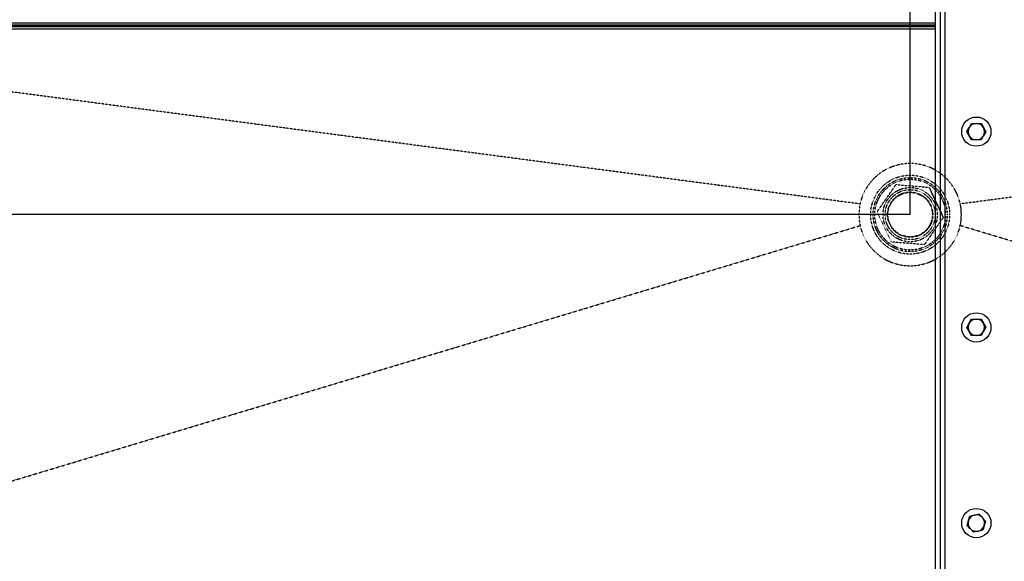
# Model space of a CAD drawing. Extents: x -26 to 3978, y 8654 to 11250.
# Drawn here: x 1359 to 1957, y 8983 to 9312 of the extents above; entities that cross this region are included whole.
import ezdxf

# ---------------------------------------------------------------- set-up
doc = ezdxf.new("R2010")
doc.units = 0
doc.header["$MEASUREMENT"] = 0
doc.header["$PDMODE"] = 98
doc.header["$PDSIZE"] = -5
doc.linetypes.add('HIDDEN2', pattern=[0.1875, 0.125, -0.0625])
doc.layers.get('0').update_dxf_attribs({"linetype": 'CONTINUOUS'})
doc.layers.get('DEFPOINTS').update_dxf_attribs({"linetype": 'CONTINUOUS'})
doc.styles.get("Standard").update_dxf_attribs({"font": 'ISOCP'})
doc.dimstyles.new('COTA', dxfattribs={"dimtxt": 35, "dimasz": 35, "dimexe": 0.2, "dimexo": 0.1, "dimgap": 15, "dimtad": 1, "dimdec": 5, "dimtxsty": 'STANDARD', "dimcen": 35, "dimclrd": 8, "dimclre": 8, "dimclrt": 1, "dimazin": 3, "dimtfac": 1, "dimtdec": 5, "dimtofl": 0, "dimtmove": 0, "dimatfit": 3, "dimtvp": 1, "dimtolj": 1, "dimtzin": 0})

# ---------------------------------------------------------------- blocks, each defined once
blk = doc.blocks.new('*D44')
at = {"color": 8}
for p, q in [((1050.69, 9309.06), (1050.69, 9423.09)), ((1085.69, 9422.89), (1864.79, 9422.89)), ((1899.79, 9193.79), (1899.79, 9423.09))]:
    blk.add_line(p, q, dxfattribs=at)
for points in [[(1085.69, 9428.72), (1085.69, 9417.05), (1050.69, 9422.89)], [(1864.79, 9428.72), (1864.79, 9417.05), (1899.79, 9422.89)]]:
    blk.add_solid(points, dxfattribs=at)
at = {"layer": 'DEFPOINTS', "color": 0}
for p in [(1899.79, 9422.89), (1050.69, 9308.96), (1899.79, 9193.69)]:
    blk.add_point(p, dxfattribs=at)
at = {"color": 1, "insert": (1475.24, 9455.39), "char_height": 35, "attachment_point": 5}
blk.add_mtext('\\A1;849', dxfattribs=at)
blk = doc.blocks.new('*D45')
at = {"color": 8}
for p, q in [((1899.79, 9193.79), (1899.79, 9423.17)), ((1934.79, 9422.97), (2714.09, 9422.97)), ((2749.09, 9309.06), (2749.09, 9423.17))]:
    blk.add_line(p, q, dxfattribs=at)
for points in [[(1934.79, 9428.8), (1934.79, 9417.13), (1899.79, 9422.97)], [(2714.09, 9428.8), (2714.09, 9417.13), (2749.09, 9422.97)]]:
    blk.add_solid(points, dxfattribs=at)
at = {"layer": 'DEFPOINTS', "color": 0}
for p in [(2749.09, 9422.97), (2749.09, 9308.96), (1899.79, 9193.69)]:
    blk.add_point(p, dxfattribs=at)
at = {"color": 1, "insert": (2324.44, 9455.47), "char_height": 35, "attachment_point": 5}
blk.add_mtext('\\A1;849', dxfattribs=at)
blk = doc.blocks.new('*D46')
at = {"color": 8}
for p, q in [((1051.79, 9310.26), (994.63, 9310.26)), ((994.83, 9228.69), (994.83, 9275.26)), ((1899.69, 9193.69), (994.63, 9193.69))]:
    blk.add_line(p, q, dxfattribs=at)
for points in [[(988.99, 9275.26), (1000.66, 9275.26), (994.83, 9310.26)], [(988.99, 9228.69), (1000.66, 9228.69), (994.83, 9193.69)]]:
    blk.add_solid(points, dxfattribs=at)
at = {"layer": 'DEFPOINTS', "color": 0}
for p in [(994.83, 9310.26), (1051.89, 9310.26), (1899.79, 9193.69)]:
    blk.add_point(p, dxfattribs=at)
at = {"color": 1, "insert": (962.33, 9251.98), "char_height": 35, "attachment_point": 5, "rotation": 90}
blk.add_mtext('\\A1;117', dxfattribs=at)

msp = doc.modelspace()

# ---------------------------------------------------------------- linework, layer by layer
at = {"color": 7, "linetype": 'CONTINUOUS'}
for p, q in [((1920.989467, 8894.158149), (1920.989467, 9356.958148)), ((1914.989484, 9352.0084), (1914.989484, 8899.107897)), ((1917.989505, 9352.0084), (1917.989505, 8899.107897)), ((1224.989496, 9310.261068), (1914.989484, 9310.261068)), ((1224.989496, 9309.061078), (1914.989484, 9309.061078)), ((1224.989496, 9308.061091), (1914.989484, 9308.061091)), ((1914.989484, 9307.861087), (1224.989496, 9307.861087)), ((1942.888333, 9249.146996), (1944.325639, 9246.643511)), ((1934.216036, 9244.167981), (1935.665442, 9246.664492)), ((1945.763005, 9244.140027), (1944.313539, 9241.643546)), ((1937.090648, 9239.161012), (1935.653342, 9241.664497)), ((1942.832841, 9130.178822), (1944.297804, 9127.691401)), ((1934.216214, 9125.104023), (1935.637904, 9127.616418)), ((1945.762767, 9125.203994), (1944.341136, 9122.691599)), ((1937.14614, 9120.129195), (1935.681177, 9122.616602)), ((1941.764725, 9011.647818), (1943.69979, 9009.505679)), ((1934.344126, 9004.944471), (1935.231699, 9007.691381)), ((1945.634855, 9007.363541), (1944.747282, 9004.616631)), ((1938.214315, 9000.660194), (1936.279191, 9002.802332))]:
    msp.add_line(p, q, dxfattribs=at)
at = {"color": 8, "linetype": 'CONTINUOUS'}
for p, q in [((1224.989496, 9308.961091), (1914.989484, 9308.961091)), ((1914.989484, 9306.56108), (1224.989496, 9306.56108))]:
    msp.add_line(p, q, dxfattribs=at)
at = {"color": 7, "linetype": 'HIDDEN2', "flags": 128}
for points in [[(1869.375123, 9200.188578), (1461.624293, 9254.078688), (1097.794836, 9302.147956), (1052.785097, 9308.094384)], [(2746.793939, 9308.094384), (2701.784087, 9302.147956), (2337.954713, 9254.078688), (1930.203868, 9200.188578)], [(1879.649831, 9195.342691), (1882.661892, 9199.694545), (1885.808898, 9204.241456), (1888.483657, 9208.105983), (1891.150011, 9211.95835)], [(1891.150011, 9211.95835), (1896.424843, 9211.525769), (1901.936067, 9211.073787), (1906.620277, 9210.689665), (1911.289645, 9210.306735)], [(1888.289345, 9177.075447), (1887.143923, 9179.497288), (1884.986533, 9184.058817), (1882.750226, 9188.787313), (1881.193055, 9192.079694), (1879.649831, 9195.342691)], [(1919.92916, 9192.039461), (1916.917099, 9187.687637), (1913.770093, 9183.140726), (1911.095334, 9179.276185), (1908.42898, 9175.423832)], [(1052.785097, 8941.046466), (1110.226123, 8958.347322), (1461.624755, 9064.186872), (1869.412554, 9187.021197)], [(2746.793939, 8941.046466), (2689.352823, 8958.347339), (2337.954236, 9064.186872), (1930.166436, 9187.021197)], [(1908.42898, 9175.423832), (1903.154148, 9175.856398), (1897.642924, 9176.308365), (1892.958714, 9176.692517), (1888.289345, 9177.075447)]]:
    msp.add_lwpolyline(points, dxfattribs=at)
at = {"color": 7, "linetype": 'CONTINUOUS', "flags": 128}
for points in [[(1935.665442, 9246.664492), (1935.768439, 9246.841935), (1937.114848, 9249.160973)], [(1937.114848, 9249.160973), (1939.286901, 9249.155728), (1940.00162, 9249.153999)], [(1940.00162, 9249.153999), (1942.246331, 9249.148575), (1942.888333, 9249.146996)], [(1935.653342, 9241.664497), (1935.55118, 9241.842446), (1934.216036, 9244.167981)], [(1944.325639, 9246.643511), (1944.427861, 9246.465561), (1945.763005, 9244.140027)], [(1939.977421, 9239.154009), (1939.262701, 9239.155737), (1937.090648, 9239.161012)], [(1942.864133, 9239.147035), (1942.222191, 9239.148585), (1939.977421, 9239.154009)], [(1944.313539, 9241.643546), (1944.210542, 9241.466073), (1942.864133, 9239.147035)], [(1911.289645, 9210.306735), (1912.819041, 9207.072975), (1914.390041, 9203.751327), (1916.5702, 9199.141533), (1918.783737, 9194.461317), (1919.92916, 9192.039461)], [(1935.637904, 9127.616418), (1935.738934, 9127.795008), (1937.059535, 9130.128828)], [(1937.059535, 9130.128828), (1939.231528, 9130.147634), (1939.946188, 9130.153818)], [(1939.946188, 9130.153818), (1942.190899, 9130.173264), (1942.832841, 9130.178822)], [(1935.681177, 9122.616602), (1935.577048, 9122.793419), (1934.216214, 9125.104023)], [(1944.297804, 9127.691401), (1944.401933, 9127.514583), (1945.762767, 9125.203994)], [(1940.032793, 9120.1542), (1939.318134, 9120.148001), (1937.14614, 9120.129195)], [(1942.919446, 9120.179189), (1942.277504, 9120.173631), (1940.032793, 9120.1542)], [(1944.341136, 9122.691599), (1944.240047, 9122.513009), (1942.919446, 9120.179189)], [(1935.231699, 9007.691381), (1935.29482, 9007.886638), (1936.119331, 9010.438283)], [(1936.119331, 9010.438283), (1938.243223, 9010.893328), (1938.942028, 9011.043054)], [(1938.942028, 9011.043054), (1941.136969, 9011.513328), (1941.764725, 9011.647818)], [(1936.279191, 9002.802332), (1936.141623, 9002.954607), (1934.344126, 9004.944471)], [(1943.69979, 9009.505679), (1943.837358, 9009.353404), (1945.634855, 9007.363541)], [(1944.747282, 9004.616631), (1944.684161, 9004.421373), (1943.85965, 9001.869728)], [(1941.037012, 9001.264957), (1940.338148, 9001.115238), (1938.214315, 9000.660194)], [(1943.85965, 9001.869728), (1943.231953, 9001.735238), (1941.037012, 9001.264957)]]:
    msp.add_lwpolyline(points, dxfattribs=at)
at = {"color": 7, "linetype": 'CONTINUOUS'}
for centre in [(1939.989496, 9244.154007), (1939.989496, 9125.154007), (1939.989496, 9006.154007)]:
    msp.add_circle(centre, 8.9, dxfattribs=at)
at = {"color": 7, "linetype": 'HIDDEN2'}
for radius in [24, 22.5, 21.5, 16.5, 15.200962, 13.75, 13.5]:
    msp.add_circle((1899.789496, 9193.691082), radius, dxfattribs=at)
at = {"color": 7, "linetype": 'CONTINUOUS'}
for centre, radius, start, end in [((1939.989496, 9244.154007), 5, 89.861362388, 149.861362388), ((1939.989496, 9244.154007), 5, 29.861362388, 89.861362388), ((1939.989496, 9244.154007), 5, 149.861362388, 209.861362388), ((1939.989496, 9244.154007), 5, 329.861362388, 29.861362388), ((1939.989496, 9244.154007), 5, 209.861362388, 269.861362388), ((1939.989496, 9244.154007), 5, 269.861362388, 329.861362388), ((1899.791061, 9193.691291), 31.099093, 347.615053025, 12.059191447), ((1939.989496, 9125.154007), 5, 90.496116103, 150.496116103), ((1939.989496, 9125.154007), 5, 30.496116103, 90.496116103), ((1939.989496, 9125.154007), 5, 150.496116103, 210.496116103), ((1939.989496, 9125.154007), 5, 330.496116103, 30.496116103), ((1939.989496, 9125.154007), 5, 210.496116103, 270.496116103), ((1939.989496, 9125.154007), 5, 270.496116103, 330.496116103), ((1939.989496, 9006.154007), 5, 102.092898614, 162.092898614), ((1939.989496, 9006.154007), 5, 42.092898614, 102.092898614), ((1939.989496, 9006.154007), 5, 162.092898614, 222.092898614), ((1939.989496, 9006.154007), 5, 282.092898614, 342.092898614), ((1939.989496, 9006.154007), 5, 342.092898614, 42.092898614), ((1939.989496, 9006.154007), 5, 222.092898614, 282.092898614)]:
    msp.add_arc(centre, radius, start, end, dxfattribs=at)
at = {"color": 7, "linetype": 'HIDDEN2'}
for centre, radius, start, end in [((1899.789495, 9193.698752), 31.099066, 12.04514598, 167.95485402), ((1899.788392, 9193.691292), 31.099545, 167.940988907, 192.384766622), ((1899.789495, 9193.687762), 31.099865, 192.377977663, 347.622022337)]:
    msp.add_arc(centre, radius, start, end, dxfattribs=at)

# ---------------------------------------------------------------- dimensions: what is measured, and where the dimension line sits
for base, p1, p2, picture, middle in [((1899.789496, 9422.887303), (1050.689502, 9308.961091), (1899.789496, 9193.691082), '*D44', (1475.239499, 9455.387303)), ((2749.089552, 9422.967617), (1899.789496, 9193.691082), (2749.089552, 9308.961091), '*D45', (2324.439524, 9455.467617))]:
    dim = msp.add_linear_dim(base=base, p1=p1, p2=p2, text='849', dimstyle='COTA', override={"dimarcsym": 1})
    dim.commit()
    dim.dimension.update_dxf_attribs({"geometry": picture, "text_midpoint": middle})
dim = msp.add_linear_dim(base=(994.825405, 9310.261068), p1=(1899.789496, 9193.691082), p2=(1051.889492, 9310.261068), angle=90, text='117', dimstyle='COTA', override={"dimarcsym": 1})
dim.commit()
dim.dimension.update_dxf_attribs({"geometry": '*D46', "text_midpoint": (962.325405, 9251.976075)})

doc.saveas('drawing.dxf')
